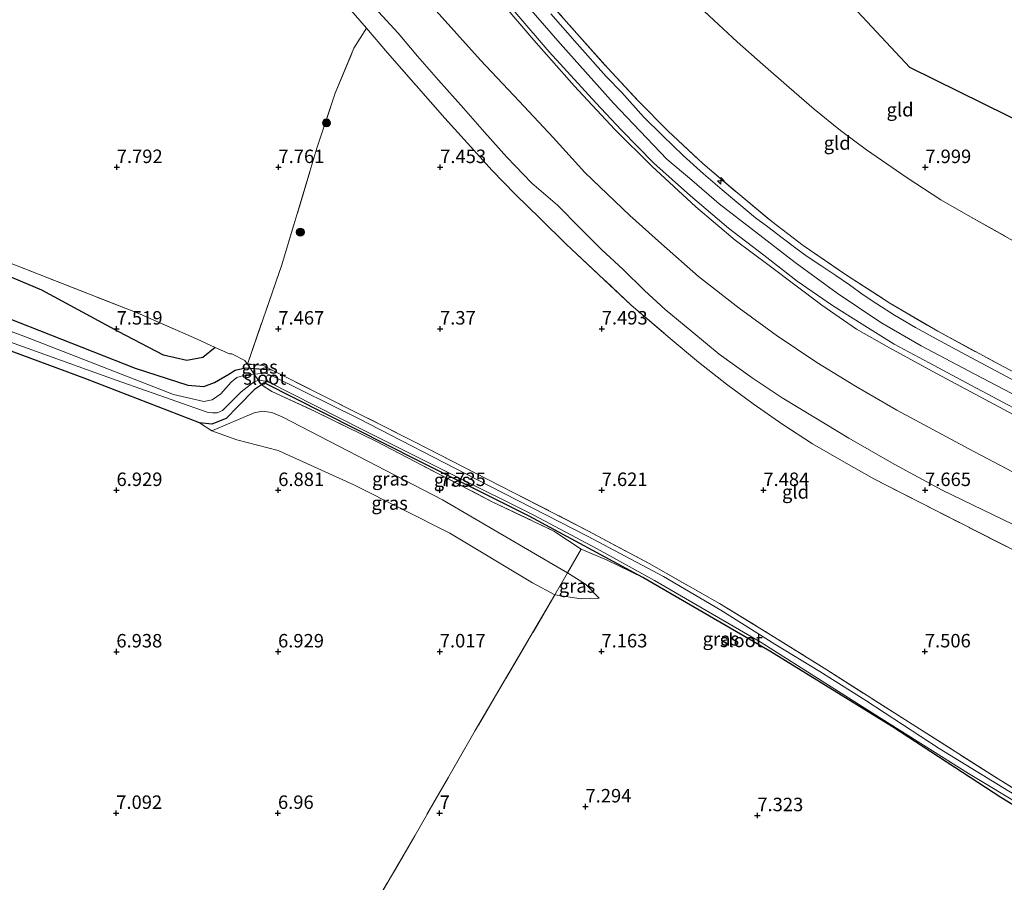
# Model space of a CAD drawing. Units: metres. Extents: x 169991 to 180009, y 431249 to 437328.
# Drawn here: x 170656 to 170838, y 435226 to 435386 of the extents above; entities that cross this region are included whole.
import ezdxf
from ezdxf.enums import TextEntityAlignment as Align

# ---------------------------------------------------------------- set-up
doc = ezdxf.new("R2010")
doc.units = ezdxf.units.M
doc.linetypes.add('IE-TERREINAFSCHEIDING', pattern=[10, 8, -2])
doc.layers.get('0').update_dxf_attribs({"lineweight": 25})
for name, color, linetype, lineweight in [('B-ME-AL-OVERIG-S-B1', 7, 'Continuous', 18), ('B-ME-GR-BOOM-S-B1', 93, 'Continuous', 18), ('B-ME-GW-KRUINLIJN-L-B1', 93, 'Continuous', 18), ('B-ME-GW-TEENLIJN-L-B1', 93, 'Continuous', 18), ('B-ME-IE-GRASLAND-GV-B6', 93, 'Continuous', 18), ('B-ME-IE-GRONDWERKLIJN-GROND_INGERICHT-GV-B6', 253, 'Continuous', 18), ('B-ME-IE-TERREINAFSCHEIDING-DOORGANG-L-B1', 8, 'IE-TERREINAFSCHEIDING-KUNSTMATIG-OPEN', 18), ('B-ME-IE-TERREINAFSCHEIDING-RASTERHEKWERK-L-B1', 8, 'IE-TERREINAFSCHEIDING', 18), ('B-ME-OB-BEKLEDING-GV-B6', 253, 'Continuous', 18), ('B-ME-OG-WATER-GV-B6', 153, 'Continuous', 18), ('B-ME-VH-VERH_SOORT-BITUMEN-GV-B6', 8, 'IE-TERREINAFSCHEIDING-NATUURLIJK-HOUTWAL', 18)]:
    doc.layers.add(name, color=color, linetype=linetype, lineweight=lineweight)
for name, color, linetype in [('B-ME-GW-GRONDWERKLIJN-L-B1', 10, 'Continuous'), ('B-ME-GW-HOOGTEPUNT-S-B1', 10, 'Continuous'), ('B-ME-GW-INSTEEKWATERGANG-L-B1', 10, 'Continuous'), ('B-ME-KG-KADASTRAAL-OPNAMEDTMGRENS-L-B1', 10, 'Continuous')]:
    doc.layers.add(name, color=color, linetype=linetype)
doc.styles.add('NLCS-ISO', font='NLCS-ISO.TTF')
doc.linetypes.add('IE-TERREINAFSCHEIDING-KUNSTMATIG-OPEN', pattern='A,7,-1.5,[67,NLCS.SHX,S=0.75,R=0,X=0,Y=0],-1.5', length=10)
doc.linetypes.add('IE-TERREINAFSCHEIDING-NATUURLIJK-HOUTWAL', pattern='A,7,-1.5,[67,NLCS.SHX,S=0.75,R=45,X=0,Y=0],-1.5,7,-1.5,[70,NLCS.SHX,S=0.75,R=0,X=0,Y=0],-1.5', length=20)

# ---------------------------------------------------------------- blocks, each defined once
blk = doc.blocks.new('hecto')
for p, q in [((0, 0.625), (-0.625, 0)), ((0, -0.625), (0, 0.625)), ((-0.625, 0), (0.625, 0)), ((0.625, 0), (0, -0.625))]:
    blk.add_line(p, q)
blk = doc.blocks.new('hoogtepunt')
for p, q in [((-0.5, 0), (0.5, 0)), ((0, 0.5), (0, -0.5))]:
    blk.add_line(p, q)
blk = doc.blocks.new('boom')
h = blk.add_hatch(color=256)
edge = h.paths.add_edge_path()
edge.add_arc((0, 0), 0.75, 0, 360)
blk.add_circle((0, 0), 0.75)

msp = doc.modelspace()

# ---------------------------------------------------------------- linework, layer by layer
at = {"layer": 'B-ME-GW-GRONDWERKLIJN-L-B1'}
msp.add_polyline3d([(170691.971, 435325.523, 7.897), (170689.649, 435323.699, 7.957), (170686.679, 435323.143, 7.962), (170682.391, 435324.117, 7.952), (170674.05, 435328.418, 7.937), (170659.821, 435336.177, 7.957), (170642.287, 435343.512, 8.012), (170622.361, 435350.198, 7.997), (170604.482, 435356.6, 8.042), (170598.27, 435359.38, 7.997), (170596.567, 435360.972, 7.997), (170594.085, 435363.497, 8.007)], dxfattribs=at)
at = {"layer": 'B-ME-GW-INSTEEKWATERGANG-L-B1'}
msp.add_line((170698.467, 435321.685, 7.376), (170702.425, 435321.41, 7.343), dxfattribs=at)
for points in [[(170597.902, 435351.941, 7.082), (170602.031, 435350.137, 6.938), (170615.75, 435344.661, 6.969), (170634.444, 435337.575, 6.912), (170653.525, 435330.997, 6.965), (170677.078, 435321.681, 7.039), (170686.876, 435318.57, 7.141)], [(170689.02, 435311.569, 6.982), (170667.966, 435319.686, 7.031), (170645.665, 435327.925, 6.934), (170620.513, 435338.136, 6.947), (170593.573, 435347.715, 6.995), (170591.23, 435347.625, 6.995), (170589.674, 435347.103, 6.995), (170588.774, 435346.549, 6.995), (170587.596, 435345.278, 6.995), (170587.027, 435344.32, 6.995), (170578.602, 435325.202, 6.947), (170568.15, 435302.313, 6.947), (170557.917, 435278.281, 6.837), (170545.446, 435252.046, 6.775), (170542.018, 435248.287, 6.775), (170538.6, 435245.998, 6.727), (170534.106, 435243.843, 6.559), (170531.518, 435242.916, 6.525), (170527.683, 435241.86, 6.568)], [(170686.876, 435318.57, 7.141), (170689.845, 435318.319, 7.198), (170691.853, 435319.045, 7.198), (170694.463, 435320.573, 7.22), (170695.631, 435321.348, 7.268), (170697.573, 435321.747, 7.383), (170698.467, 435321.685, 7.376)], [(170872.099, 435223.842, 7.717), (170872.842, 435223.046, 7.717), (170873.048, 435222.373, 7.717), (170872.926, 435221.959, 7.717), (170872.558, 435221.501, 7.717), (170872.103, 435221.233, 7.717), (170870.903, 435221.328, 7.72), (170860.871, 435227.786, 7.431), (170837.727, 435241.997, 7.339), (170817.613, 435255.106, 7.33), (170794.874, 435269.203, 7.33), (170771.282, 435282.874, 7.295), (170750.17, 435294.216, 7.308), (170729.515, 435304.553, 7.326), (170701.046, 435318.988, 7.26), (170700.52, 435318.612, 7.251)], [(170700.52, 435318.612, 7.251), (170699.252, 435317.706, 7.229), (170696.161, 435314.6, 7.154), (170694, 435312.382, 7.154), (170691.327, 435311.289, 6.978), (170689.02, 435311.569, 6.982)]]:
    msp.add_polyline3d(points, dxfattribs=at)
at = {"layer": 'B-ME-GW-KRUINLIJN-L-B1'}
for points in [[(170745.557, 435393.972, 14.317), (170755.971, 435381.968, 14.317), (170765.822, 435370.846, 14.291), (170775.716, 435360.499, 14.264), (170780.355, 435356.615, 14.264), (170785.42, 435352.175, 14.229), (170792.185, 435347, 14.229), (170799.529, 435341.28, 14.229), (170807.336, 435335.599, 14.194), (170815.461, 435330.141, 14.172), (170822.952, 435325.837, 14.172), (170832.886, 435320.568, 14.154), (170846.494, 435313.456, 14.093), (170861.452, 435305.746, 14.093), (170880.84, 435295.88, 14.123), (170900.511, 435286.091, 14.058)], [(170900.259, 435282.644, 14.144), (170883.336, 435290.76, 14.123), (170872.046, 435296.655, 14.04), (170855.885, 435304.882, 14.04), (170840.925, 435312.617, 14.066), (170824.953, 435321.159, 14.097), (170817.039, 435325.466, 14.097), (170810.911, 435328.952, 14.062), (170804.481, 435333.391, 14.079), (170794.696, 435340.74, 14.132), (170788.407, 435345.478, 14.141), (170781.146, 435351.624, 14.163), (170772.953, 435359.167, 14.181), (170766.069, 435366.016, 14.181), (170758.571, 435374.112, 14.189), (170751.091, 435382.568, 14.211), (170742.936, 435392.108, 14.238)], [(170757.31, 435283.695, 7.557), (170756.115, 435284.362, 7.631), (170734.145, 435297.241, 7.748), (170704.39, 435312.681, 7.691), (170702.435, 435313.454, 7.616), (170700.708, 435313.714, 7.568), (170699.173, 435313.391, 7.533), (170691.319, 435310.043, 6.987)], [(170771.282, 435282.874, 7.295), (170764.7, 435286.04, 7.614), (170759.851, 435288.087, 7.905)], [(170757.31, 435283.695, 7.557), (170760.651, 435281.62, 7.427), (170763.2, 435279.041, 7.278)]]:
    msp.add_polyline3d(points, dxfattribs=at)
at = {"layer": 'B-ME-GW-TEENLIJN-L-B1'}
for points in [[(170722.241, 435387.827, 7.845), (170725.89, 435383.875, 7.92), (170729.457, 435379.623, 7.942), (170733.358, 435375.117, 7.946), (170738.012, 435369.923, 7.982), (170741.902, 435365.477, 7.986), (170746.053, 435360.847, 7.924), (170750.67, 435356.046, 7.876), (170755.462, 435351.922, 7.911), (170759.722, 435347.623, 7.911), (170763.705, 435343.666, 7.924), (170767.557, 435340.037, 7.951), (170771.608, 435336.11, 7.96), (170775.426, 435332.598, 7.929), (170780.362, 435328.517, 7.951), (170785.431, 435324.287, 7.96), (170791.552, 435319.921, 7.977), (170797.12, 435316.168, 8.004), (170803.07, 435312.602, 7.889), (170809.527, 435308.717, 7.867), (170817.911, 435303.85, 7.779), (170826.811, 435299.03, 7.788), (170841.814, 435291.843, 7.942)], [(170754.964, 435279.615, 7.214), (170750.841, 435281.875, 7.216), (170735.462, 435291.059, 7.163), (170717.652, 435300.03, 7.07), (170703.639, 435306.432, 7.119), (170695.949, 435308.365, 7.088), (170691.319, 435310.043, 6.987)], [(170763.2, 435279.041, 7.278), (170759.855, 435278.865, 7.298), (170754.964, 435279.615, 7.214)]]:
    msp.add_polyline3d(points, dxfattribs=at)
at = {"layer": 'B-ME-IE-GRASLAND-GV-B6'}
for points in [[(170742.288, 435394.015, 14.291), (170753.898, 435380.421, 14.255), (170762.584, 435370.909, 14.238), (170767.349, 435365.84, 14.238), (170773.341, 435359.763, 14.238), (170780.137, 435353.66, 14.238), (170787.151, 435347.695, 14.22), (170793.716, 435342.647, 14.207), (170799.944, 435337.843, 14.189), (170806.503, 435333.348, 14.185), (170811.958, 435329.866, 14.176), (170817.906, 435326.156, 14.176), (170824.427, 435322.694, 14.176), (170831.183, 435319.044, 14.181), (170847.997, 435310.142, 14.145), (170864.081, 435301.865, 14.137), (170878.711, 435294.374, 14.093), (170886.277, 435290.677, 14.207), (170900.342, 435283.781, 14.214)], [(170742.936, 435392.108, 14.238), (170751.091, 435382.568, 14.211), (170758.571, 435374.112, 14.189), (170766.069, 435366.016, 14.181), (170772.953, 435359.167, 14.181), (170781.146, 435351.624, 14.163), (170788.407, 435345.478, 14.141), (170794.696, 435340.74, 14.132), (170804.481, 435333.391, 14.079), (170810.911, 435328.952, 14.062), (170817.039, 435325.466, 14.097), (170824.953, 435321.159, 14.097), (170840.925, 435312.617, 14.066), (170855.885, 435304.882, 14.04), (170872.046, 435296.655, 14.04), (170883.336, 435290.76, 14.123), (170900.259, 435282.644, 14.144)], [(170900.342, 435283.781, 14.214), (170900.259, 435282.644, 14.144), (170883.336, 435290.76, 14.123), (170872.046, 435296.655, 14.04), (170855.885, 435304.882, 14.04), (170840.925, 435312.617, 14.066), (170824.953, 435321.159, 14.097), (170817.039, 435325.466, 14.097), (170810.911, 435328.952, 14.062), (170804.481, 435333.391, 14.079), (170794.696, 435340.74, 14.132), (170788.407, 435345.478, 14.141), (170781.146, 435351.624, 14.163), (170772.953, 435359.167, 14.181), (170766.069, 435366.016, 14.181), (170758.571, 435374.112, 14.189), (170751.091, 435382.568, 14.211), (170742.936, 435392.108, 14.238)], [(170751.114, 435392.763, 14.176), (170759.072, 435383.795, 14.176), (170764.77, 435377.352, 14.176), (170770.571, 435371.178, 14.101), (170775.908, 435365.771, 14.101), (170782.393, 435359.703, 14.101), (170788.526, 435354.471, 14.101), (170795.216, 435348.943, 14.062), (170801.037, 435344.485, 14.035), (170808.913, 435339.102, 14.035), (170817.128, 435333.767, 14.035), (170825.992, 435328.544, 14.035), (170838.262, 435321.919, 14.027), (170857.558, 435311.802, 14.018), (170882.092, 435299.383, 13.987), (170900.815, 435290.264, 13.972)], [(170840.998, 435287.457, 7.92), (170822.847, 435296.688, 7.863), (170814.15, 435301.16, 7.814), (170808.596, 435304.311, 7.995), (170802.783, 435307.682, 7.96), (170797.273, 435311.231, 8.008), (170791.762, 435315.053, 7.964), (170786.813, 435318.753, 7.929), (170781.603, 435322.787, 7.982), (170776.384, 435327.186, 7.946), (170769.151, 435333.386, 7.885), (170757.036, 435344.725, 7.88), (170752.242, 435349.467, 7.828), (170747.576, 435353.989, 7.942), (170743.365, 435358.409, 7.924), (170738.733, 435363.473, 7.924), (170734.526, 435368.093, 7.929), (170723.903, 435380.236, 7.964), (170720.039, 435384.803, 7.968), (170716.323, 435389.058, 7.858)], [(170900.259, 435282.644, 14.144), (170899.506, 435272.319, 10.589), (170884.144, 435279.931, 10.654), (170868.311, 435287.731, 10.61), (170852.536, 435295.77, 10.54), (170831.772, 435306.697, 10.566), (170818.383, 435313.876, 10.575), (170810.712, 435318.339, 10.579), (170803.538, 435322.772, 10.597), (170796.027, 435327.813, 10.623), (170789.145, 435332.818, 10.566), (170781.59, 435338.725, 10.584), (170774.748, 435344.762, 10.601), (170768.875, 435350.002, 10.535), (170760.527, 435358.034, 10.566), (170754.651, 435364.478, 10.592), (170748.376, 435371.229, 10.597), (170741.156, 435378.849, 10.61), (170732.386, 435388.642, 10.654)], [(170722.241, 435387.827, 7.845), (170725.89, 435383.875, 7.92), (170729.457, 435379.623, 7.942), (170733.358, 435375.117, 7.946), (170738.012, 435369.923, 7.982), (170741.902, 435365.477, 7.986), (170746.053, 435360.847, 7.924), (170750.67, 435356.046, 7.876), (170755.462, 435351.922, 7.911), (170759.722, 435347.623, 7.911), (170763.705, 435343.666, 7.924), (170767.557, 435340.037, 7.951), (170771.608, 435336.11, 7.96), (170775.426, 435332.598, 7.929), (170780.362, 435328.517, 7.951), (170785.431, 435324.287, 7.96), (170791.552, 435319.921, 7.977), (170797.12, 435316.168, 8.004), (170803.07, 435312.602, 7.889), (170809.527, 435308.717, 7.867), (170817.911, 435303.85, 7.779), (170826.811, 435299.03, 7.788), (170841.814, 435291.843, 7.942)], [(170842.485, 435318.194, 14.203), (170831.219, 435324.157, 14.159), (170825.698, 435327.126, 14.207), (170821.879, 435329.251, 14.207), (170817.976, 435331.512, 14.207), (170814.698, 435333.617, 14.198), (170812.163, 435335.32, 14.229), (170809.637, 435337.138, 14.229), (170807.124, 435338.865, 14.229), (170804.494, 435340.624, 14.229), (170801.799, 435342.403, 14.225), (170799.669, 435343.961, 14.22), (170797.16, 435345.888, 14.216), (170794.483, 435347.902, 14.203), (170792.187, 435349.624, 14.273), (170789.084, 435352.202, 14.264), (170785.979, 435354.791, 14.264), (170782.534, 435357.773, 14.264), (170778.759, 435361.147, 14.255), (170774.916, 435364.85, 14.339), (170771.4, 435368.362, 14.326), (170767.377, 435372.885, 14.308), (170764.49, 435375.844, 14.269), (170759.095, 435381.889, 14.282), (170754.195, 435387.466, 14.317)], [(170652.059, 435341.908, 8.048), (170677.472, 435331.992, 8.14), (170688.454, 435327.126, 8.057), (170691.971, 435325.523, 7.897), (170694.606, 435324.336, 7.643)], [(170653.525, 435330.997, 6.965), (170677.078, 435321.681, 7.039), (170686.876, 435318.57, 7.141), (170689.845, 435318.319, 7.198), (170691.853, 435319.045, 7.198), (170694.463, 435320.573, 7.22), (170695.631, 435321.348, 7.268), (170697.573, 435321.747, 7.383), (170698.467, 435321.685, 7.376), (170699.192, 435320.599, 6.929), (170697.658, 435320.453, 6.929), (170695.997, 435319.941, 6.929), (170694.916, 435319.116, 6.921), (170693.014, 435316.941, 6.916), (170691.393, 435315.832, 6.7), (170689.827, 435315.529, 6.652), (170684.215, 435316.785, 6.634), (170656.469, 435327.632, 6.634), (170629.443, 435337.547, 6.7)], [(170694.606, 435324.336, 7.643), (170695.01, 435324.346, 7.36), (170697.463, 435323.129, 7.355), (170697.949, 435322.46, 7.599), (170698.467, 435321.685, 7.376), (170697.573, 435321.747, 7.383), (170695.631, 435321.348, 7.268), (170694.463, 435320.573, 7.22), (170691.853, 435319.045, 7.198), (170689.845, 435318.319, 7.198), (170686.876, 435318.57, 7.141), (170677.078, 435321.681, 7.039), (170653.525, 435330.997, 6.965)], [(170652.434, 435327.091, 6.599), (170673.55, 435319.498, 6.59), (170690.439, 435313.506, 6.85), (170691.453, 435313.38, 6.85), (170692.295, 435313.411, 6.841), (170693.293, 435313.843, 6.833), (170696.801, 435317.324, 7.075), (170699.235, 435319.192, 7.092), (170700.007, 435319.379, 7.083), (170700.52, 435318.612, 7.251), (170699.252, 435317.706, 7.229), (170696.161, 435314.6, 7.154), (170694, 435312.382, 7.154), (170691.327, 435311.289, 6.978), (170689.02, 435311.569, 6.982), (170667.966, 435319.686, 7.031), (170645.665, 435327.925, 6.934)], [(170702.425, 435321.41, 7.343), (170698.467, 435321.685, 7.376), (170697.949, 435322.46, 7.599), (170700.889, 435322.207, 7.405), (170702.425, 435321.41, 7.343)], [(170841.091, 435242.014, 6.67), (170826.284, 435251.128, 6.67), (170812.686, 435259.996, 6.67), (170804.114, 435265.382, 6.67), (170795.763, 435270.447, 6.67), (170785.734, 435276.757, 6.67), (170775.115, 435283.057, 6.67), (170761.03, 435290.508, 6.67), (170740.381, 435301.074, 6.67), (170718.515, 435312.342, 6.67), (170702.512, 435320.262, 6.67), (170701.303, 435320.76, 6.929), (170699.192, 435320.599, 6.929), (170698.467, 435321.685, 7.376), (170702.425, 435321.41, 7.343), (170728.926, 435308.016, 7.422), (170761.104, 435291.532, 7.374), (170772.453, 435285.425, 7.405), (170785.514, 435278.034, 7.418), (170794.488, 435272.544, 7.321), (170805.411, 435265.7, 7.365), (170821.913, 435255.199, 7.387), (170837.197, 435245.489, 7.418), (170853.132, 435235.523, 7.383)], [(170860.871, 435227.786, 7.431), (170837.727, 435241.997, 7.339), (170817.613, 435255.106, 7.33), (170794.874, 435269.203, 7.33), (170771.282, 435282.874, 7.295), (170750.17, 435294.216, 7.308), (170729.515, 435304.553, 7.326), (170701.046, 435318.988, 7.26), (170700.52, 435318.612, 7.251), (170700.007, 435319.379, 7.083), (170700.324, 435319.456, 7.079), (170701.886, 435319.098, 6.67), (170719.334, 435310.23, 6.67), (170736.31, 435301.776, 6.67), (170751.052, 435294.429, 6.67), (170762.785, 435288.171, 6.67), (170773.435, 435282.302, 6.67), (170793.078, 435270.909, 6.67), (170813.829, 435257.718, 6.67), (170831.733, 435246.444, 6.67), (170852.15, 435234.138, 6.67)], [(170771.282, 435282.874, 7.295), (170764.7, 435286.04, 7.614), (170759.851, 435288.087, 7.905), (170754.798, 435291.429, 7.954), (170743.334, 435296.916, 7.869), (170721.877, 435308.068, 7.978), (170710.383, 435313.737, 7.949), (170702.474, 435317.371, 7.744), (170700.52, 435318.612, 7.251), (170701.046, 435318.988, 7.26), (170729.515, 435304.553, 7.326), (170750.17, 435294.216, 7.308), (170771.282, 435282.874, 7.295)], [(170759.851, 435288.087, 7.905), (170757.31, 435283.695, 7.557), (170756.115, 435284.362, 7.631), (170734.145, 435297.241, 7.748), (170704.39, 435312.681, 7.691), (170702.435, 435313.454, 7.616), (170700.708, 435313.714, 7.568), (170699.173, 435313.391, 7.533), (170691.319, 435310.043, 6.987), (170689.02, 435311.569, 6.982), (170691.327, 435311.289, 6.978), (170694, 435312.382, 7.154), (170696.161, 435314.6, 7.154), (170699.252, 435317.706, 7.229), (170700.52, 435318.612, 7.251), (170702.474, 435317.371, 7.744), (170710.383, 435313.737, 7.949), (170721.877, 435308.068, 7.978), (170743.334, 435296.916, 7.869), (170754.798, 435291.429, 7.954), (170759.851, 435288.087, 7.905)], [(170757.31, 435283.695, 7.557), (170754.964, 435279.615, 7.214), (170750.841, 435281.875, 7.216), (170735.462, 435291.059, 7.163), (170717.652, 435300.03, 7.07), (170703.639, 435306.432, 7.119), (170695.949, 435308.365, 7.088), (170691.319, 435310.043, 6.987), (170699.173, 435313.391, 7.533), (170700.708, 435313.714, 7.568), (170702.435, 435313.454, 7.616), (170704.39, 435312.681, 7.691), (170734.145, 435297.241, 7.748), (170756.115, 435284.362, 7.631), (170757.31, 435283.695, 7.557)], [(170763.2, 435279.041, 7.278), (170759.855, 435278.865, 7.298), (170754.964, 435279.615, 7.214), (170757.31, 435283.695, 7.557), (170760.651, 435281.62, 7.427), (170763.2, 435279.041, 7.278)]]:
    msp.add_polyline3d(points, dxfattribs=at)
at = {"layer": 'B-ME-IE-GRONDWERKLIJN-GROND_INGERICHT-GV-B6'}
for points in [[(170804.048, 435395.511, 7.163), (170820.836, 435377.523, 7.308), (170879.864, 435348.327, 7.419), (170878.707, 435341.437, 7.567), (170888.313, 435338.489, 7.527), (170886.369, 435333.577, 7.627), (170886.774, 435333.417, 7.661), (170884.849, 435326.484, 7.828), (170883.665, 435322.464, 8.03), (170866.719, 435330.957, 8.206), (170855.699, 435336.779, 8.162), (170847.247, 435341.37, 8.149), (170839.461, 435345.642, 8.202), (170831.644, 435350.041, 8.29), (170826.557, 435352.922, 8.277), (170820.357, 435356.989, 8.277), (170812.763, 435362.2, 8.382), (170807.934, 435365.805, 8.303), (170803.055, 435369.751, 8.272), (170798.442, 435373.776, 8.263), (170793.557, 435378.04, 8.299), (170788.778, 435382.242, 8.224), (170784.484, 435386.279, 8.255), (170779.94, 435390.526, 8.329)], [(170857.558, 435311.802, 14.018), (170838.262, 435321.919, 14.027), (170825.992, 435328.544, 14.035), (170817.128, 435333.767, 14.035), (170808.913, 435339.102, 14.035), (170801.037, 435344.485, 14.035), (170795.216, 435348.943, 14.062), (170788.526, 435354.471, 14.101), (170782.393, 435359.703, 14.101), (170775.908, 435365.771, 14.101), (170770.571, 435371.178, 14.101), (170764.77, 435377.352, 14.176), (170759.072, 435383.795, 14.176), (170751.114, 435392.763, 14.176)], [(170779.94, 435390.526, 8.329), (170784.484, 435386.279, 8.255), (170788.778, 435382.242, 8.224), (170793.557, 435378.04, 8.299), (170798.442, 435373.776, 8.263), (170803.055, 435369.751, 8.272), (170807.934, 435365.805, 8.303), (170812.763, 435362.2, 8.382), (170820.357, 435356.989, 8.277), (170826.557, 435352.922, 8.277), (170831.644, 435350.041, 8.29), (170839.461, 435345.642, 8.202)], [(170716.323, 435389.058, 7.858), (170720.039, 435384.803, 7.968), (170717.693, 435381.085, 7.578), (170714.226, 435372.712, 7.463), (170710.828, 435362.509, 7.449), (170704.335, 435340.862, 7.629), (170697.949, 435322.46, 7.599), (170697.463, 435323.129, 7.355), (170695.01, 435324.346, 7.36), (170694.606, 435324.336, 7.643), (170691.971, 435325.523, 7.897), (170688.454, 435327.126, 8.057), (170677.472, 435331.992, 8.14), (170652.059, 435341.908, 8.048)], [(170853.132, 435235.523, 7.383), (170837.197, 435245.489, 7.418), (170821.913, 435255.199, 7.387), (170805.411, 435265.7, 7.365), (170794.488, 435272.544, 7.321), (170785.514, 435278.034, 7.418), (170772.453, 435285.425, 7.405), (170761.104, 435291.532, 7.374), (170728.926, 435308.016, 7.422), (170702.425, 435321.41, 7.343), (170700.889, 435322.207, 7.405), (170697.949, 435322.46, 7.599), (170704.335, 435340.862, 7.629), (170710.828, 435362.509, 7.449), (170714.226, 435372.712, 7.463), (170717.693, 435381.085, 7.578), (170720.039, 435384.803, 7.968), (170723.903, 435380.236, 7.964), (170734.526, 435368.093, 7.929), (170738.733, 435363.473, 7.924), (170743.365, 435358.409, 7.924), (170747.576, 435353.989, 7.942), (170752.242, 435349.467, 7.828), (170757.036, 435344.725, 7.88), (170769.151, 435333.386, 7.885), (170776.384, 435327.186, 7.946), (170781.603, 435322.787, 7.982), (170786.813, 435318.753, 7.929), (170791.762, 435315.053, 7.964), (170797.273, 435311.231, 8.008), (170802.783, 435307.682, 7.96), (170808.596, 435304.311, 7.995), (170814.15, 435301.16, 7.814), (170822.847, 435296.688, 7.863), (170840.998, 435287.457, 7.92)], [(170645.665, 435327.925, 6.934), (170667.966, 435319.686, 7.031), (170689.02, 435311.569, 6.982)], [(170689.02, 435311.569, 6.982), (170691.319, 435310.043, 6.987), (170695.949, 435308.365, 7.088), (170703.639, 435306.432, 7.119), (170717.652, 435300.03, 7.07), (170735.462, 435291.059, 7.163), (170750.841, 435281.875, 7.216), (170754.964, 435279.615, 7.214), (170740.198, 435254.446, 7.048), (170728.983, 435234.897, 7.136), (170718.584, 435217.101, 7.268), (170710.274, 435202.805, 7.22), (170694.164, 435174.668, 7), (170680.251, 435151.224, 6.951), (170666.296, 435126.678, 7.022), (170657.878, 435112.75, 6.961), (170657.84, 435112.811, 6.96), (170653.725, 435116.991, 6.96)], [(170847.231, 435185.074, 7.418), (170835.453, 435165.139, 7.448), (170822.995, 435144.404, 7.473), (170809.151, 435120.316, 7.707), (170795.74, 435097.51, 7.539), (170664.214, 435102.557, 7.062), (170657.878, 435112.75, 6.961), (170666.296, 435126.678, 7.022), (170680.251, 435151.224, 6.951), (170694.164, 435174.668, 7), (170710.274, 435202.805, 7.22), (170718.584, 435217.101, 7.268), (170728.983, 435234.897, 7.136), (170740.198, 435254.446, 7.048), (170754.964, 435279.615, 7.214), (170759.855, 435278.865, 7.298), (170763.2, 435279.041, 7.278), (170760.651, 435281.62, 7.427), (170757.31, 435283.695, 7.557), (170759.851, 435288.087, 7.905), (170764.7, 435286.04, 7.614), (170771.282, 435282.874, 7.295)], [(170771.282, 435282.874, 7.295), (170794.874, 435269.203, 7.33), (170817.613, 435255.106, 7.33), (170837.727, 435241.997, 7.339), (170860.871, 435227.786, 7.431)]]:
    msp.add_polyline3d(points, dxfattribs=at)
at = {"layer": 'B-ME-IE-TERREINAFSCHEIDING-DOORGANG-L-B1'}
msp.add_line((170717.693, 435381.085, 7.578), (170720.039, 435384.803, 7.968), dxfattribs=at)
msp.add_polyline3d([(170697.949, 435322.46, 7.599), (170697.463, 435323.129, 7.355), (170695.01, 435324.346, 7.36), (170694.606, 435324.336, 7.643)], dxfattribs=at)
at = {"layer": 'B-ME-IE-TERREINAFSCHEIDING-RASTERHEKWERK-L-B1'}
for p, q in [((170697.949, 435322.46, 7.599), (170698.467, 435321.685, 7.376)), ((170698.467, 435321.685, 7.376), (170699.192, 435320.599, 6.929)), ((170699.192, 435320.599, 6.929), (170700.007, 435319.379, 7.083)), ((170700.007, 435319.379, 7.083), (170700.52, 435318.612, 7.251)), ((170759.851, 435288.087, 7.905), (170757.31, 435283.695, 7.557)), ((170757.31, 435283.695, 7.557), (170754.964, 435279.615, 7.214))]:
    msp.add_line(p, q, dxfattribs=at)
for points in [[(170751.114, 435392.763, 14.176), (170759.072, 435383.795, 14.176), (170764.77, 435377.352, 14.176), (170770.571, 435371.178, 14.101), (170775.908, 435365.771, 14.101), (170782.393, 435359.703, 14.101), (170788.526, 435354.471, 14.101), (170795.216, 435348.943, 14.062), (170801.037, 435344.485, 14.035), (170808.913, 435339.102, 14.035), (170817.128, 435333.767, 14.035), (170825.992, 435328.544, 14.035), (170838.262, 435321.919, 14.027), (170857.558, 435311.802, 14.018), (170882.092, 435299.383, 13.987), (170900.815, 435290.264, 13.972)], [(170779.94, 435390.526, 8.329), (170784.484, 435386.279, 8.255), (170788.778, 435382.242, 8.224), (170793.557, 435378.04, 8.299), (170798.442, 435373.776, 8.263), (170803.055, 435369.751, 8.272), (170807.934, 435365.805, 8.303), (170812.763, 435362.2, 8.382), (170820.357, 435356.989, 8.277), (170826.557, 435352.922, 8.277), (170831.644, 435350.041, 8.29), (170839.461, 435345.642, 8.202), (170847.247, 435341.37, 8.149), (170855.699, 435336.779, 8.162), (170866.719, 435330.957, 8.206), (170883.665, 435322.464, 8.03)], [(170716.323, 435389.058, 7.858), (170720.039, 435384.803, 7.968), (170723.903, 435380.236, 7.964), (170734.526, 435368.093, 7.929), (170738.733, 435363.473, 7.924), (170743.365, 435358.409, 7.924), (170747.576, 435353.989, 7.942), (170752.242, 435349.467, 7.828), (170757.036, 435344.725, 7.88), (170769.151, 435333.386, 7.885), (170776.384, 435327.186, 7.946), (170781.603, 435322.787, 7.982), (170786.813, 435318.753, 7.929), (170791.762, 435315.053, 7.964), (170797.273, 435311.231, 8.008), (170802.783, 435307.682, 7.96), (170808.596, 435304.311, 7.995), (170814.15, 435301.16, 7.814), (170822.847, 435296.688, 7.863), (170840.998, 435287.457, 7.92), (170858.822, 435278.355, 7.99), (170870.778, 435272.203, 7.96), (170885.741, 435264.783, 7.907), (170898.482, 435258.289, 8.067)], [(170710.828, 435362.509, 7.449), (170714.226, 435372.712, 7.463), (170717.693, 435381.085, 7.578)], [(170694.606, 435324.336, 7.643), (170691.971, 435325.523, 7.897), (170688.454, 435327.126, 8.057), (170677.472, 435331.992, 8.14), (170652.059, 435341.908, 8.048), (170626.179, 435351.696, 8.008), (170615.185, 435355.909, 8.012), (170611.57, 435357.312, 8.017), (170608.232, 435358.97, 7.929), (170604.172, 435360.878, 7.876), (170597.698, 435364.544, 7.907), (170593.11, 435367.555, 7.951)], [(170697.949, 435322.46, 7.599), (170704.335, 435340.862, 7.629), (170710.828, 435362.509, 7.449)], [(170702.425, 435321.41, 7.343), (170700.889, 435322.207, 7.405), (170697.949, 435322.46, 7.599)], [(170702.425, 435321.41, 7.343), (170728.926, 435308.016, 7.422), (170761.104, 435291.532, 7.374), (170772.453, 435285.425, 7.405), (170785.514, 435278.034, 7.418), (170794.488, 435272.544, 7.321), (170805.411, 435265.7, 7.365), (170821.913, 435255.199, 7.387), (170837.197, 435245.489, 7.418), (170853.132, 435235.523, 7.383), (170862.775, 435229.76, 7.422), (170872.099, 435223.842, 7.717)], [(170700.52, 435318.612, 7.251), (170702.474, 435317.371, 7.744), (170710.383, 435313.737, 7.949), (170721.877, 435308.068, 7.978), (170743.334, 435296.916, 7.869), (170754.798, 435291.429, 7.954), (170759.851, 435288.087, 7.905)], [(170754.964, 435279.615, 7.214), (170740.198, 435254.446, 7.048), (170728.983, 435234.897, 7.136), (170718.584, 435217.101, 7.268), (170710.274, 435202.805, 7.22), (170694.164, 435174.668, 7), (170680.251, 435151.224, 6.951), (170666.296, 435126.678, 7.022), (170657.878, 435112.75, 6.961)]]:
    msp.add_polyline3d(points, dxfattribs=at)
at = {"layer": 'B-ME-KG-KADASTRAAL-OPNAMEDTMGRENS-L-B1'}
msp.add_polyline3d([(170917.103, 435329.367, 7.555), (170917.339, 435332.901, 7.555), (170908.048, 435334.387, 7.552), (170879.864, 435348.327, 7.419), (170820.836, 435377.523, 7.308), (170804.048, 435395.511, 7.163)], dxfattribs=at)
at = {"layer": 'B-ME-OB-BEKLEDING-GV-B6'}
for points in [[(170732.386, 435388.642, 10.654), (170741.156, 435378.849, 10.61), (170748.376, 435371.229, 10.597), (170754.651, 435364.478, 10.592), (170760.527, 435358.034, 10.566), (170768.875, 435350.002, 10.535), (170774.748, 435344.762, 10.601), (170781.59, 435338.725, 10.584), (170789.145, 435332.818, 10.566), (170796.027, 435327.813, 10.623), (170803.538, 435322.772, 10.597), (170810.712, 435318.339, 10.579), (170818.383, 435313.876, 10.575), (170831.772, 435306.697, 10.566), (170852.536, 435295.77, 10.54), (170868.311, 435287.731, 10.61), (170884.144, 435279.931, 10.654), (170899.506, 435272.319, 10.589)], [(170841.814, 435291.843, 7.942), (170826.811, 435299.03, 7.788), (170817.911, 435303.85, 7.779), (170809.527, 435308.717, 7.867), (170803.07, 435312.602, 7.889), (170797.12, 435316.168, 8.004), (170791.552, 435319.921, 7.977), (170785.431, 435324.287, 7.96), (170780.362, 435328.517, 7.951), (170775.426, 435332.598, 7.929), (170771.608, 435336.11, 7.96), (170767.557, 435340.037, 7.951), (170763.705, 435343.666, 7.924), (170759.722, 435347.623, 7.911), (170755.462, 435351.922, 7.911), (170750.67, 435356.046, 7.876), (170746.053, 435360.847, 7.924), (170741.902, 435365.477, 7.986), (170738.012, 435369.923, 7.982), (170733.358, 435375.117, 7.946), (170729.457, 435379.623, 7.942), (170725.89, 435383.875, 7.92), (170722.241, 435387.827, 7.845)]]:
    msp.add_polyline3d(points, dxfattribs=at)
at = {"layer": 'B-ME-OG-WATER-GV-B6'}
for points in [[(170629.443, 435337.547, 6.7), (170656.469, 435327.632, 6.634), (170684.215, 435316.785, 6.634), (170689.827, 435315.529, 6.652), (170691.393, 435315.832, 6.7), (170693.014, 435316.941, 6.916), (170694.916, 435319.116, 6.921), (170695.997, 435319.941, 6.929), (170697.658, 435320.453, 6.929), (170699.192, 435320.599, 6.929), (170700.007, 435319.379, 7.083), (170699.235, 435319.192, 7.092), (170696.801, 435317.324, 7.075), (170693.293, 435313.843, 6.833), (170692.295, 435313.411, 6.841), (170691.453, 435313.38, 6.85), (170690.439, 435313.506, 6.85), (170673.55, 435319.498, 6.59), (170652.434, 435327.091, 6.599)], [(170701.886, 435319.098, 6.67), (170700.324, 435319.456, 7.079), (170700.007, 435319.379, 7.083), (170699.192, 435320.599, 6.929), (170701.303, 435320.76, 6.929), (170702.512, 435320.262, 6.67), (170701.718, 435320.345, 6.67), (170701.371, 435320.144, 6.67), (170701.33, 435319.678, 6.67), (170701.886, 435319.098, 6.67)], [(170701.886, 435319.098, 6.67), (170701.33, 435319.678, 6.67), (170701.371, 435320.144, 6.67), (170701.718, 435320.345, 6.67), (170702.512, 435320.262, 6.67), (170718.515, 435312.342, 6.67), (170740.381, 435301.074, 6.67), (170761.03, 435290.508, 6.67), (170775.115, 435283.057, 6.67), (170785.734, 435276.757, 6.67), (170795.763, 435270.447, 6.67), (170804.114, 435265.382, 6.67), (170812.686, 435259.996, 6.67), (170826.284, 435251.128, 6.67), (170841.091, 435242.014, 6.67)], [(170852.15, 435234.138, 6.67), (170831.733, 435246.444, 6.67), (170813.829, 435257.718, 6.67), (170793.078, 435270.909, 6.67), (170773.435, 435282.302, 6.67), (170762.785, 435288.171, 6.67), (170751.052, 435294.429, 6.67), (170736.31, 435301.776, 6.67), (170719.334, 435310.23, 6.67), (170701.886, 435319.098, 6.67)]]:
    msp.add_polyline3d(points, dxfattribs=at)
at = {"layer": 'B-ME-VH-VERH_SOORT-BITUMEN-GV-B6'}
for points in [[(170900.703, 435288.727, 14.09), (170900.511, 435286.091, 14.058), (170900.342, 435283.781, 14.214), (170886.277, 435290.677, 14.207), (170878.711, 435294.374, 14.093), (170864.081, 435301.865, 14.137), (170847.997, 435310.142, 14.145), (170831.183, 435319.044, 14.181), (170824.427, 435322.694, 14.176), (170817.906, 435326.156, 14.176), (170811.958, 435329.866, 14.176), (170806.503, 435333.348, 14.185), (170799.944, 435337.843, 14.189), (170793.716, 435342.647, 14.207), (170787.151, 435347.695, 14.22), (170780.137, 435353.66, 14.238), (170773.341, 435359.763, 14.238), (170767.349, 435365.84, 14.238), (170762.584, 435370.909, 14.238), (170753.898, 435380.421, 14.255), (170742.288, 435394.015, 14.291)], [(170754.195, 435387.466, 14.317), (170759.095, 435381.889, 14.282), (170764.49, 435375.844, 14.269), (170767.377, 435372.885, 14.308), (170771.4, 435368.362, 14.326), (170774.916, 435364.85, 14.339), (170778.759, 435361.147, 14.255), (170782.534, 435357.773, 14.264), (170785.979, 435354.791, 14.264), (170789.084, 435352.202, 14.264), (170792.187, 435349.624, 14.273), (170794.483, 435347.902, 14.203), (170797.16, 435345.888, 14.216), (170799.669, 435343.961, 14.22), (170801.799, 435342.403, 14.225), (170804.494, 435340.624, 14.229), (170807.124, 435338.865, 14.229), (170809.637, 435337.138, 14.229), (170812.163, 435335.32, 14.229), (170814.698, 435333.617, 14.198), (170817.976, 435331.512, 14.207), (170821.879, 435329.251, 14.207), (170825.698, 435327.126, 14.207), (170831.219, 435324.157, 14.159), (170842.485, 435318.194, 14.203)]]:
    msp.add_polyline3d(points, dxfattribs=at)

# ---------------------------------------------------------------- block references
at = {"layer": 'B-ME-AL-OVERIG-S-B1', "rotation": 90}
msp.add_blockref('hecto', (170785.742, 435356.475, 14.163), dxfattribs=at)
at = {"layer": 'B-ME-GR-BOOM-S-B1', "rotation": 90}
for p in [(170712.596, 435367.206, 7.321), (170707.75, 435346.943, 7.198)]:
    msp.add_blockref('boom', p, dxfattribs=at)
at = {"layer": 'B-ME-GW-HOOGTEPUNT-S-B1', "rotation": 90}
for p in [(170673.688, 435358.979, 7.792), (170673.688, 435358.979, 7.792), (170703.689, 435358.978, 7.761), (170703.689, 435358.978, 7.761), (170733.69, 435358.976, 7.453), (170733.69, 435358.976, 7.453), (170823.693, 435358.971, 7.999), (170823.693, 435358.971, 7.999), (170673.666, 435329.005, 7.519), (170673.666, 435329.005, 7.519), (170703.666, 435329.008, 7.467), (170703.666, 435329.008, 7.467), (170733.664, 435329.011, 7.37), (170733.664, 435329.011, 7.37), (170763.66, 435329.014, 7.493), (170763.66, 435329.014, 7.493), (170673.648, 435299.045, 6.929), (170673.648, 435299.045, 6.929), (170703.648, 435299.043, 6.881), (170703.648, 435299.043, 6.881), (170733.649, 435299.041, 7.735), (170733.649, 435299.041, 7.735), (170763.651, 435299.04, 7.621), (170763.651, 435299.04, 7.621), (170793.652, 435299.038, 7.484), (170793.652, 435299.038, 7.484), (170823.653, 435299.037, 7.665), (170823.653, 435299.037, 7.665), (170703.613, 435269.083, 6.929), (170703.613, 435269.083, 6.929), (170733.614, 435269.086, 7.017), (170733.614, 435269.086, 7.017), (170763.611, 435269.089, 7.163), (170763.611, 435269.089, 7.163), (170823.609, 435269.094, 7.506), (170823.609, 435269.094, 7.506), (170673.617, 435269.08, 6.938), (170673.617, 435269.08, 6.938), (170760.649, 435240.319, 7.294), (170760.649, 435240.319, 7.294), (170673.594, 435239.119, 7.092), (170673.594, 435239.119, 7.092), (170703.595, 435239.118, 6.96), (170703.595, 435239.118, 6.96), (170733.596, 435239.116, 7), (170733.596, 435239.116, 7), (170792.535, 435238.694, 7.323), (170792.535, 435238.694, 7.323)]:
    msp.add_blockref('hoogtepunt', p, dxfattribs=at)

# ---------------------------------------------------------------- texts
at = {"layer": 'B-ME-GW-HOOGTEPUNT-S-B1', "ltscale": 0.2, "style": 'NLCS-ISO'}
for s, p in [('7.792', (170673.688, 435358.979, 7.792)), ('7.792', (170673.688, 435358.979, 7.792)), ('7.761', (170703.689, 435358.978, 7.761)), ('7.761', (170703.689, 435358.978, 7.761)), ('7.453', (170733.69, 435358.976, 7.453)), ('7.453', (170733.69, 435358.976, 7.453)), ('7.999', (170823.693, 435358.971, 7.999)), ('7.999', (170823.693, 435358.971, 7.999)), ('7.519', (170673.666, 435329.005, 7.519)), ('7.519', (170673.666, 435329.005, 7.519)), ('7.467', (170703.666, 435329.008, 7.467)), ('7.467', (170703.666, 435329.008, 7.467)), ('7.37', (170733.664, 435329.011, 7.37)), ('7.37', (170733.664, 435329.011, 7.37)), ('7.493', (170763.66, 435329.014, 7.493)), ('7.493', (170763.66, 435329.014, 7.493)), ('6.929', (170673.648, 435299.045, 6.929)), ('6.929', (170673.648, 435299.045, 6.929)), ('6.881', (170703.648, 435299.043, 6.881)), ('6.881', (170703.648, 435299.043, 6.881)), ('7.735', (170733.649, 435299.041, 7.735)), ('7.735', (170733.649, 435299.041, 7.735)), ('7.621', (170763.651, 435299.04, 7.621)), ('7.621', (170763.651, 435299.04, 7.621)), ('7.484', (170793.652, 435299.038, 7.484)), ('7.484', (170793.652, 435299.038, 7.484)), ('7.665', (170823.653, 435299.037, 7.665)), ('7.665', (170823.653, 435299.037, 7.665)), ('6.938', (170673.617, 435269.08, 6.938)), ('6.938', (170673.617, 435269.08, 6.938)), ('6.929', (170703.613, 435269.083, 6.929)), ('6.929', (170703.613, 435269.083, 6.929)), ('7.017', (170733.614, 435269.086, 7.017)), ('7.017', (170733.614, 435269.086, 7.017)), ('7.163', (170763.611, 435269.089, 7.163)), ('7.163', (170763.611, 435269.089, 7.163)), ('7.506', (170823.609, 435269.094, 7.506)), ('7.506', (170823.609, 435269.094, 7.506)), ('7.092', (170673.594, 435239.119, 7.092)), ('7.092', (170673.594, 435239.119, 7.092)), ('6.96', (170703.595, 435239.118, 6.96)), ('6.96', (170703.595, 435239.118, 6.96)), ('7', (170733.596, 435239.116, 7)), ('7', (170733.596, 435239.116, 7)), ('7.294', (170760.649, 435240.319, 7.294)), ('7.294', (170760.649, 435240.319, 7.294)), ('7.323', (170792.535, 435238.694, 7.323)), ('7.323', (170792.535, 435238.694, 7.323))]:
    msp.add_text(s, height=2.5, dxfattribs=at).set_placement(p, align=Align.BOTTOM_LEFT)
at = {"layer": 'B-ME-IE-GRASLAND-GV-B6', "ltscale": 0.2, "style": 'NLCS-ISO'}
for p in [(170700.187, 435321.935), (170724.4355, 435301.1535), (170735.901, 435300.931), (170724.3145, 435296.6645), (170759.082, 435281.28), (170785.7575, 435271.459)]:
    msp.add_text('gras', height=2.5, dxfattribs=at).set_placement(p, align=Align.MIDDLE_CENTER)
at = {"layer": 'B-ME-IE-GRONDWERKLIJN-GROND_INGERICHT-GV-B6', "ltscale": 0.2, "style": 'NLCS-ISO'}
for p in [(170819.0053, 435369.6617), (170807.3455, 435363.4791), (170799.6219, 435298.7288)]:
    msp.add_text('gld', height=2.5, dxfattribs=at).set_placement(p, align=Align.MIDDLE_CENTER)
at = {"layer": 'B-ME-OG-WATER-GV-B6', "ltscale": 0.2, "style": 'NLCS-ISO'}
for p in [(170701.1529, 435319.8819), (170789.5406, 435271.1764)]:
    msp.add_text('sloot', height=2.5, dxfattribs=at).set_placement(p, align=Align.MIDDLE_CENTER)

doc.saveas('drawing.dxf')
